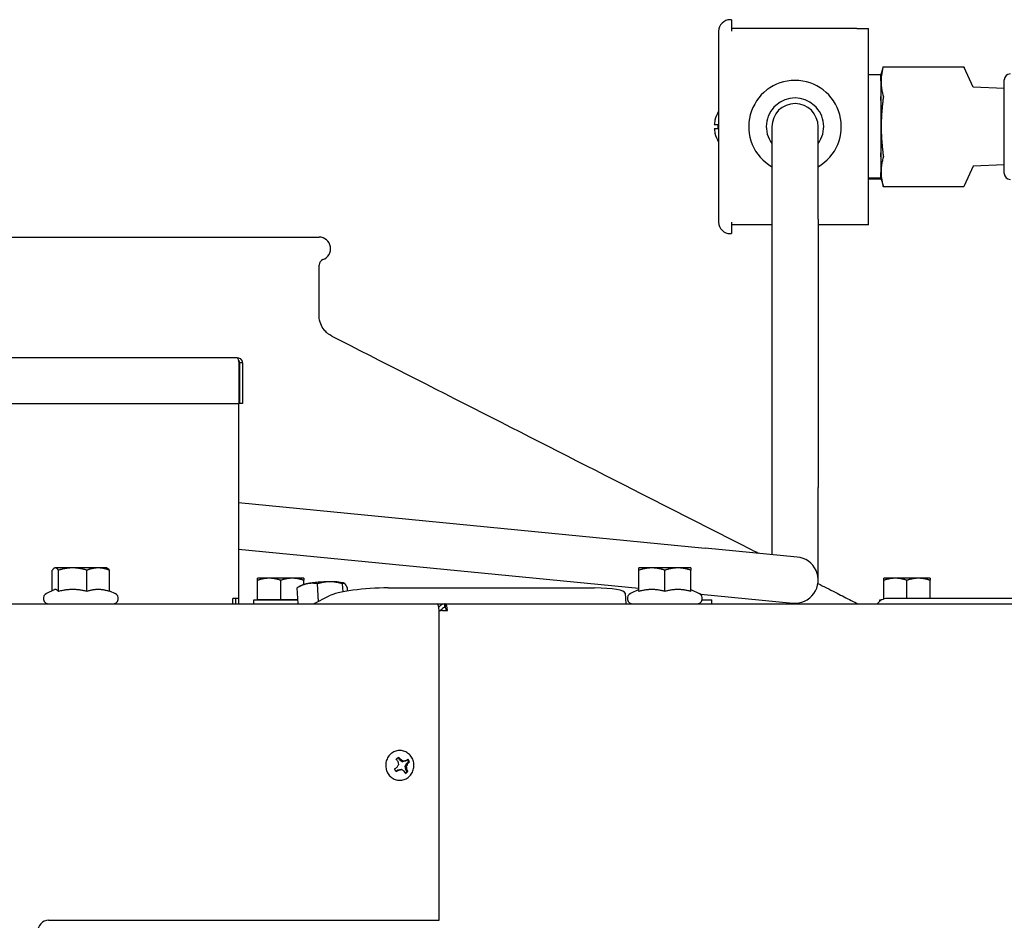
# Model space of a CAD drawing. Extents: x 29.7 to 39.68, y 3.09 to 10.63.
# Drawn here: x 31.68 to 32.02, y 6.07 to 6.38 of the extents above; entities that cross this region are included whole.
import ezdxf

# ---------------------------------------------------------------- set-up
doc = ezdxf.new("R2010")
doc.units = 0
doc.header["$LTSCALE"] = 0.35
doc.header["$MEASUREMENT"] = 0
doc.linetypes.add('HIDDEN', pattern=[0.375, 0.25, -0.125])
doc.layers.add('Visible Edges(ANSI)', color=7, linetype='Continuous', lineweight=30)

# ---------------------------------------------------------------- blocks, each defined once
blk = doc.blocks.new('A$C0887299A')
at = {"layer": 'Visible Edges(ANSI)'}
for p, q in [((-0.1730151573373462, -0.3579872237960426), (-0.1735231573373426, -0.3579872237960426)), ((-0.1730151573373462, -0.3579872237960426), (-0.1730151573373462, -0.3619559737960429)), ((-0.1300256573373417, -0.3609637862960433), (-0.1730151573373462, -0.3609637862960433)), ((-0.1300256573373417, -0.3609637862960433), (-0.1260569073373432, -0.3609637862960433)), ((-0.1260569073373432, -0.4284325362960448), (-0.1260569073373432, -0.3609637862960433)), ((-0.1774919073373411, -0.3619559737960447), (-0.1774919073373411, -0.4274403487960443)), ((-0.1218339249663387, -0.3771362816805812), (-0.1210648582338933, -0.3743716095398018)), ((-0.1210177317750407, -0.374204247465773), (-0.09333838418197615, -0.374204247465773)), ((-0.09008392496633633, -0.381140911296062), (-0.09325892496633514, -0.3743716095398018)), ((-0.1260569073373432, -0.3768387862960632), (-0.1218341573373465, -0.3768387862960632)), ((-0.1218341573373465, -0.3768387862960623), (-0.1218341573373465, -0.3770926216778046)), ((-0.1218341573373465, -0.378947641021421), (-0.1218341573373465, -0.3770926216778046)), ((-0.1218339249663387, -0.3771362816805812), (-0.1218339249663387, -0.4122600409115424)), ((-0.1218341573373465, -0.378947641021421), (-0.1218341573373465, -0.3801275793369392)), ((-0.1218341573373465, -0.37914341499717), (-0.1218339249663387, -0.37914341499717)), ((-0.1218341573373465, -0.3791478340198253), (-0.1218339249663387, -0.3791478340198253)), ((-0.1218341573373465, -0.3791893650068854), (-0.1218339249663387, -0.3791893650068854)), ((-0.1218341573373465, -0.3792861740742337), (-0.1218339249663387, -0.3792861740742337)), ((-0.1218341573373465, -0.3793904327218058), (-0.1218339249663387, -0.3793904327218058)), ((-0.1218341573373465, -0.3795769211137952), (-0.1218339249663387, -0.3795769211137952)), ((-0.1218341573373465, -0.3797428764227009), (-0.1218339249663387, -0.3797428764227009)), ((-0.1218341573373465, -0.3800171999817206), (-0.1218339249663387, -0.3800171999817206)), ((-0.1218341573373465, -0.3801275793369383), (-0.1218341573373465, -0.3843707503541429)), ((-0.1218341573373465, -0.380243210843128), (-0.1218339249663387, -0.380243210843128)), ((-0.1218341573373465, -0.3806026568218854), (-0.1218339249663387, -0.3806026568218854)), ((-0.1218341573373465, -0.3808864882460119), (-0.1218339249663387, -0.3808864882460119)), ((-0.1218341573373465, -0.3813275021335185), (-0.1218339249663387, -0.3813275021335185)), ((-0.1218341573373465, -0.3816663473511248), (-0.1218339249663387, -0.3816663473511248)), ((-0.07944722608067423, -0.3816030575235088), (-0.09008392496633633, -0.381140911296062)), ((-0.07944722608067423, -0.4108112862960622), (-0.07944722608067423, -0.3785850362960632)), ((-0.1218341573373465, -0.3832774588514711), (-0.1218339249663387, -0.3832774588514711)), ((-0.1218341573373465, -0.3833651107866327), (-0.1218339249663387, -0.3833651107866327)), ((-0.1218341573373465, -0.3856824471112468), (-0.1218341573373465, -0.3843707503541429)), ((-0.1218341573373465, -0.3856824471112468), (-0.1218341573373465, -0.3916977862960582)), ((-0.1218341573373465, -0.3860584749266263), (-0.1218339249663387, -0.3860584749266263)), ((-0.1218341573373465, -0.3865955120934075), (-0.1218339249663387, -0.3865955120934075)), ((-0.1218341573373465, -0.3874588373957124), (-0.1218339249663387, -0.3874588373957124)), ((-0.1218341573373465, -0.3880283515865859), (-0.1218339249663387, -0.3880283515865859)), ((-0.1218341573373465, -0.3888709115414537), (-0.1218339249663387, -0.3888709115414537)), ((-0.1218341573373465, -0.3889385154123772), (-0.1218339249663387, -0.3889385154123772)), ((-0.1218341573373465, -0.3895342669106885), (-0.1218339249663387, -0.3895342669106885)), ((-0.1218341573373465, -0.3901936199044211), (-0.1218339249663387, -0.3901936199044211)), ((-0.1218341573373465, -0.3902123885407764), (-0.1218339249663387, -0.3902123885407764)), ((-0.1218341573373465, -0.3904050669038401), (-0.1218339249663387, -0.3904050669038401)), ((-0.1218341573373465, -0.3904812973146266), (-0.1218339249663387, -0.3904812973146266)), ((-0.1218341573373465, -0.3910967589422913), (-0.1218339249663387, -0.3910967589422913)), ((-0.1218341573373465, -0.3915656809655124), (-0.1218339249663387, -0.3915656809655124)), ((-0.1218341573373465, -0.3916977862960556), (-0.1218341573373465, -0.3976985362960574)), ((-0.1218341573373465, -0.391911648959681), (-0.1218339249663387, -0.391911648959681)), ((-0.1776506573373524, -0.3954125362960443), (-0.1776506573373524, -0.3939837862960447)), ((-0.1592118448373441, -0.394698161296029), (-0.1592118448373441, -0.4264481612960189)), ((-0.1433368448373358, -0.4264481612960189), (-0.1433368448373358, -0.394698161296029)), ((-0.1218341573373465, -0.392070280061092), (-0.1218339249663387, -0.392070280061092)), ((-0.1218341573373465, -0.3926987086917233), (-0.1218339249663387, -0.3926987086917233)), ((-0.1218341573373465, -0.3929720621366171), (-0.1218339249663387, -0.3929720621366171)), ((-0.1218341573373465, -0.3934457864461196), (-0.1218339249663387, -0.3934457864461196)), ((-0.1218341573373465, -0.3935703794073024), (-0.1218339249663387, -0.3935703794073024)), ((-0.1218341573373465, -0.3936880544242882), (-0.1218339249663387, -0.3936880544242882)), ((-0.1218341573373465, -0.3943225648623008), (-0.1218339249663387, -0.3943225648623008)), ((-0.1218341573373465, -0.3943973548113222), (-0.1218339249663387, -0.3943973548113222)), ((-0.1218341573373465, -0.3949989677808032), (-0.1218339249663387, -0.3949989677808032)), ((-0.1218341573373465, -0.3951923027685664), (-0.1218339249663387, -0.3951923027685664)), ((-0.1218341573373465, -0.3953168957297493), (-0.1218339249663387, -0.3953168957297493)), ((-0.1606882198373398, -0.3973651612960403), (-0.1607352549293637, -0.3974121963880606)), ((-0.1218341573373465, -0.3959505361460058), (-0.1218339249663387, -0.3959505361460058)), ((-0.1218341573373465, -0.3964242604555066), (-0.1218339249663387, -0.3964242604555066)), ((-0.1218341573373465, -0.3965455151114226), (-0.1218339249663387, -0.3965455151114226)), ((-0.1218341573373465, -0.3968582910541363), (-0.1218339249663387, -0.3968582910541363)), ((-0.1218341573373465, -0.3974846736324436), (-0.1218339249663387, -0.3974846736324436)), ((-0.1218341573373465, -0.3976985362960574), (-0.1218341573373465, -0.4037138754808716)), ((-0.1218341573373465, -0.3978306416266131), (-0.1218339249663387, -0.3978306416266131)), ((-0.1218341573373465, -0.3978804592308869), (-0.1218339249663387, -0.3978804592308869)), ((-0.1218341573373465, -0.3983783251575979), (-0.1218339249663387, -0.3983783251575979)), ((-0.1218341573373465, -0.3989912556882835), (-0.1218339249663387, -0.3989912556882835)), ((-0.1218341573373465, -0.3991839340513481), (-0.1218339249663387, -0.3991839340513481)), ((-0.1218341573373465, -0.3998619666355694), (-0.1218339249663387, -0.3998619666355694)), ((-0.1218341573373465, -0.4004553839343785), (-0.1218339249663387, -0.4004553839343785)), ((-0.1218341573373465, -0.4012945439650704), (-0.1218339249663387, -0.4012945439650704)), ((-0.1218341573373465, -0.4018625798113682), (-0.1218339249663387, -0.4018625798113682)), ((-0.1218341573373465, -0.4026618905893393), (-0.1218339249663387, -0.4026618905893393)), ((-0.1218341573373465, -0.4031989277561223), (-0.1218339249663387, -0.4031989277561223)), ((-0.1218341573373465, -0.4033378476654983), (-0.1218339249663387, -0.4033378476654983)), ((-0.1218341573373465, -0.4050255722379728), (-0.1218341573373465, -0.4037138754808716)), ((-0.1218341573373465, -0.4050255722379728), (-0.1218341573373465, -0.4092687432551791)), ((-0.1218341573373465, -0.4060312118054918), (-0.1218339249663387, -0.4060312118054918)), ((-0.1218341573373465, -0.4076423233058382), (-0.1218339249663387, -0.4076423233058382)), ((-0.1218341573373465, -0.4079811685234445), (-0.1218339249663387, -0.4079811685234445)), ((-0.1218341573373465, -0.408474506971289), (-0.1218339249663387, -0.408474506971289)), ((-0.1218341573373465, -0.4087553602895788), (-0.1218339249663387, -0.4087553602895788)), ((-0.09008392496633633, -0.4082554112960626), (-0.09325892496633514, -0.4150247130523219)), ((-0.07944722608067423, -0.4077932650686158), (-0.09008392496633633, -0.4082554112960626)), ((-0.1218341573373465, -0.4091557541106381), (-0.1218339249663387, -0.4091557541106381)), ((-0.1218341573373465, -0.4092687432551809), (-0.1218341573373465, -0.4104486815707018)), ((-0.1218341573373465, -0.4093755384418829), (-0.1218339249663387, -0.4093755384418829)), ((-0.1218341573373465, -0.4096786008376654), (-0.1218339249663387, -0.4096786008376654)), ((-0.1218341573373465, -0.4098349081787376), (-0.1218339249663387, -0.4098349081787376)), ((-0.1218341573373465, -0.4100373187342141), (-0.1218339249663387, -0.4100373187342141)), ((-0.1218341573373465, -0.4101284365491784), (-0.1218339249663387, -0.4101284365491784)), ((-0.1218341573373465, -0.4102279776119477), (-0.1218339249663387, -0.4102279776119477)), ((-0.1218341573373465, -0.4102529075949546), (-0.1218339249663387, -0.4102529075949546)), ((-0.1218341573373465, -0.4123037009143173), (-0.1218341573373465, -0.4104486815707018)), ((-0.1260569073373432, -0.4123037009143173), (-0.1218341573373465, -0.4123037009143173)), ((-0.1260569073373432, -0.4125575362960623), (-0.1218341573373465, -0.4125575362960623)), ((-0.1218341573373465, -0.4123037009143182), (-0.1218341573373465, -0.4125575362960632)), ((-0.1218339249663387, -0.4122600409115424), (-0.1210648582338933, -0.4150247130523219)), ((-0.1210177317750407, -0.4151920751263516), (-0.09333838418197615, -0.4151920751263516)), ((-0.1730151573373462, -0.4274403487960416), (-0.1730151573373462, -0.4314090987960428)), ((-0.1592118448373441, -0.4284325362960431), (-0.1730151573373462, -0.4284325362960431)), ((-0.1592118448373441, -0.4264481612960189), (-0.1592118448373441, -0.5185231612960193)), ((-0.1433368448373358, -0.4264481612960189), (-0.1433368448373358, -0.5185231612960193)), ((-0.1300256573373417, -0.4284325362960431), (-0.1433368448373358, -0.4284325362960431)), ((-0.1260569073373432, -0.4284325362960448), (-0.1300256573373417, -0.4284325362960431)), ((-0.1735231573373426, -0.4314090987960428), (-0.1730151573373462, -0.4314090987960428)), ((-0.5266960365171798, -0.4325997237960388), (-0.3146028589024183, -0.4325997237960735)), ((-0.3146028589024183, -0.4594894732002386), (-0.3146028589024183, -0.4421811338717401)), ((-0.5354678182410453, -0.4738747237959098), (-0.3428167557410688, -0.4738747237959098)), ((-0.3420887621441011, -0.4757479737959089), (-0.3420887621441011, -0.4897497237959092)), ((-0.3409435057410661, -0.4757479737959089), (-0.341864255741072, -0.4757479737959089)), ((-0.341864255741072, -0.4757479737959089), (-0.341864255741072, -0.4897497237959092)), ((-0.3409435057410661, -0.4757479737959089), (-0.3409435057410661, -0.4897497237959092)), ((-0.5314911307410739, -0.4897497237959092), (-0.3420887621441011, -0.4897497237959092)), ((-0.342308755741044, -0.4897497237959092), (-0.342308755741044, -0.5566152237959097)), ((-0.3409435057410661, -0.4897497237959092), (-0.341864255741072, -0.4897497237959092)), ((-0.1592118448373441, -0.5185231612960193), (-0.1592118448373441, -0.5415261870690511)), ((-0.1433368448373358, -0.550273161296011), (-0.1433368448373358, -0.5185231612960193)), ((-0.342308755741044, -0.5237177835599631), (-0.1821068330187643, -0.539299370757047)), ((-0.342308755741044, -0.5396676950101531), (-0.2048709432410476, -0.5530351953700441)), ((-0.1505059522506258, -0.5423729411039444), (-0.1821068330187643, -0.539299370757047)), ((-0.4061561690324282, -0.5539402901016413), (-0.4061561690324282, -0.546903541314002)), ((-0.4052928182410511, -0.5461059737959051), (-0.4054842823481266, -0.5462165156496717)), ((-0.4051053731993051, -0.5461059737959051), (-0.4052928182410511, -0.5461059737959051)), ((-0.3991580582205074, -0.5461059737959042), (-0.4051053731993051, -0.5461059737959051)), ((-0.4040545773661961, -0.5541818732215056), (-0.4040545773661961, -0.5469035413139984)), ((-0.390415815762239, -0.5461059737959042), (-0.3991580582205074, -0.5461059737959042)), ((-0.3942615390748045, -0.5541818732215029), (-0.3942615390748045, -0.5469035413139984)), ((-0.3874334432410507, -0.5461059737959051), (-0.390415815762239, -0.5461059737959042)), ((-0.3874334432410507, -0.5461059737959051), (-0.3872419791339752, -0.5462165156496717)), ((-0.3865700924496736, -0.5541818732215065), (-0.3865700924496736, -0.5469035413140002)), ((-0.2004060994910475, -0.5461059737959042), (-0.2048709432410476, -0.5461059737959051)), ((-0.2048709432410476, -0.5541818732215056), (-0.2048709432410476, -0.5469035413140002)), ((-0.1914764119910473, -0.5461059737959042), (-0.2004060994910475, -0.5461059737959042)), ((-0.1959412557410474, -0.5541818732215029), (-0.1959412557410474, -0.5469035413139984)), ((-0.1870115682410471, -0.5461059737959051), (-0.1914764119910473, -0.5461059737959042)), ((-0.1870115682410471, -0.5541818732215056), (-0.1870115682410471, -0.5469035413140002)), ((-0.3317327260806593, -0.549661848796057), (-0.3357014760806578, -0.5496618487960578)), ((-0.3357014760806578, -0.5571230987960574), (-0.3357014760806578, -0.5503707977010306)), ((-0.3237952260806622, -0.5496618487960561), (-0.3317327260806593, -0.549661848796057)), ((-0.3277639760806608, -0.5571230987960565), (-0.3277639760806608, -0.5503707977010297)), ((-0.3198264760806637, -0.5496618487960578), (-0.3237952260806622, -0.549661848796057)), ((-0.3198264760806637, -0.5518171869860016), (-0.3198264760806637, -0.5503707977010306)), ((-0.1168487260806614, -0.5496618487960925), (-0.12081747608066, -0.5496618487960951)), ((-0.12081747608066, -0.5567899607319191), (-0.12081747608066, -0.550370797701067)), ((-0.1089112260806644, -0.5496618487960916), (-0.1168487260806614, -0.5496618487960925)), ((-0.1128799760806629, -0.556623161296093), (-0.1128799760806629, -0.5503707977010652)), ((-0.1049424760806659, -0.5496618487960951), (-0.1089112260806644, -0.5496618487960925)), ((-0.1049424760806659, -0.5566231612960939), (-0.1049424760806659, -0.550370797701067)), ((-0.4054842823481266, -0.5536269841953434), (-0.4081219685296702, -0.5548569574616007)), ((-0.3865700924496736, -0.5539402901016395), (-0.3846042929524316, -0.5548569574616007)), ((-0.3217910886468474, -0.5584884737958129), (-0.3221256864981541, -0.5529402663347049)), ((-0.3211684802919166, -0.5523295203424317), (-0.3220206028833985, -0.5528635216071169)), ((-0.3147815969429502, -0.5576010337996165), (-0.3151457992292279, -0.5515619339244724)), ((-0.3063654712250639, -0.5543416248800597), (-0.3065331071016288, -0.5515619339244733)), ((-0.30598639038665, -0.5514139282892518), (-0.3059286822150966, -0.551441049081185)), ((-0.3048322675928716, -0.5540683977664331), (-0.3049003022429275, -0.5529402663347067)), ((-0.2909264908870028, -0.5529933523529706), (-0.2200677942008724, -0.5529933523529795)), ((-0.2048709432410476, -0.5535377030159481), (-0.2077000935296667, -0.5548569574616007)), ((-0.1870115682410471, -0.5535377030159481), (-0.1841824179524423, -0.5548569574616007)), ((-0.3441820057410467, -0.5584884737959106), (-0.3441820057410467, -0.5566152237959097)), ((-0.342308755741044, -0.5566152237959097), (-0.3441820057410467, -0.5566152237959097)), ((-0.3432295057410499, -0.5584884737959106), (-0.3432295057410499, -0.5566152237959097)), ((-0.342308755741044, -0.5566152237959097), (-0.342308755741044, -0.5584884737959106)), ((-0.3370191010806565, -0.5571232237960588), (-0.3218734232963101, -0.5571232237960579)), ((-0.3370191010806565, -0.5584884737960589), (-0.3370191010806565, -0.5571232237960588)), ((-0.3317327260806593, -0.5571230987960565), (-0.3357014760806578, -0.5571230987960574)), ((-0.3357014760806578, -0.5571230987960583), (-0.3357014760806578, -0.5571232237960588)), ((-0.3277639760806608, -0.5571230987960565), (-0.3317327260806593, -0.5571230987960565)), ((-0.3237952260806622, -0.5571230987960565), (-0.3277639760806608, -0.5571230987960565)), ((-0.3218734308347422, -0.5571230987960565), (-0.3237952260806622, -0.5571230987960565)), ((-0.3165029577549632, -0.5584884737958076), (-0.3111911936522205, -0.5557500171734366)), ((-0.2095686666319665, -0.5547943737791279), (-0.2093458851414027, -0.558488473795812)), ((-0.1838134132901672, -0.5550832965008503), (-0.183643618192221, -0.5550998111411225)), ((-0.183643618192221, -0.5550998111411207), (-0.1520427374240683, -0.5581733814880181)), ((-0.1831605697986873, -0.5571232237960633), (-0.1797746138940823, -0.557123223796065)), ((-0.1797746138940823, -0.558488473796066), (-0.1797746138940823, -0.557123223796065)), ((-0.1221351010806586, -0.5571232237960944), (-0.1216075094121436, -0.5571232237960935)), ((-0.1221351010806586, -0.557474460507116), (-0.1221351010806586, -0.5571232237960944)), ((0.0790308544339382, -0.556623161296061), (-0.1196789909160287, -0.556623161296061)), ((-0.5439453977072759, -0.5584884737957543), (-0.2741677927847093, -0.5584884737957827)), ((-0.2741677927847093, -0.5584884737957863), (-0.2715920502459142, -0.5584884737957836)), ((-0.2734076530161644, -0.5607109737957829), (-0.2727203905330526, -0.5607109737957829)), ((-0.2734076530161644, -0.6670417237957826), (-0.2734076530161644, -0.5607109737957829)), ((-0.2730688193176292, -0.5591394289745963), (-0.2734064730857284, -0.5594987526094037)), ((-0.2722598408438728, -0.5607109737957829), (-0.2727203905330526, -0.5607109737957829)), ((-0.2725837017457735, -0.5603743275812079), (-0.2722460479776743, -0.5600150039464014)), ((-0.2722598408438728, -0.5607109737957829), (-0.2705604319886135, -0.5607109737957829)), ((-0.2715920502459142, -0.5584884737957836), (-0.271586083197775, -0.5584884737957836)), ((-0.271586083197775, -0.5597267237957846), (-0.2715920502459142, -0.5597267237957846)), ((-0.271586083197775, -0.5584884737957836), (-0.271586083197775, -0.5597267237957846)), ((-0.271586083197775, -0.5584884737957836), (-0.2713205717571583, -0.5584884737957836)), ((-0.2713205717571583, -0.5597267237957837), (-0.271586083197775, -0.5597267237957846)), ((-0.2713205717571583, -0.5584884737957836), (-0.2713205717571583, -0.5597267237957837)), ((-0.2713205717571583, -0.5584884737957836), (-0.2713146047090049, -0.5584884737957836)), ((-0.2713146047090049, -0.5584884737957836), (0.05221428619586277, -0.5584884737958182)), ((-0.2869533527588288, -0.6119895964787938), (-0.2873966401620294, -0.6113017551132547)), ((-0.2869533527588288, -0.6119895964787938), (-0.2865673047321025, -0.6118816318417499)), ((-0.2860487896737283, -0.6126160846881294), (-0.2869533527588288, -0.6119895964787938)), ((-0.2849928887319209, -0.6123784064982365), (-0.2860487896737283, -0.6126160846881294)), ((-0.2860487896737283, -0.6126160846881294), (-0.2856623191014478, -0.6124226582045793)), ((-0.2850852335876226, -0.6141112179340649), (-0.2844965272402931, -0.6131486020051025)), ((-0.2848618891464554, -0.6152348842462647), (-0.2850852335876226, -0.6141112179340649)), ((-0.2850852335876226, -0.6141112179340649), (-0.2845508755492858, -0.6141472658634122)), ((-0.2849928887319209, -0.6123784064982365), (-0.2847617031957128, -0.612239728679457)), ((-0.2844965272402931, -0.6131486020051025), (-0.2838501677848342, -0.6126768654037908)), ((-0.2844965272402931, -0.6131486020051025), (-0.2841080536183114, -0.6132539853775834)), ((-0.2881924596631933, -0.6158460276946354), (-0.2875461002077202, -0.6153742910933246)), ((-0.2875461002077202, -0.6153742910933246), (-0.2864901992659128, -0.6151366129034308)), ((-0.2875461002077202, -0.6153742910933246), (-0.2872032456454434, -0.6155129689121033)), ((-0.2864901992659128, -0.6151366129034317), (-0.2861714766400354, -0.6153300393869818)), ((-0.2848618891464554, -0.6152348842462647), (-0.284444554574236, -0.6151754663985596)), ((-0.2844186017432406, -0.6159227256118038), (-0.2848618891464554, -0.6152348842462647)), ((-0.4074454726135031, -0.6670417237957693), (-0.2734076530161644, -0.6670417237957826))]:
    blk.add_line(p, q, dxfattribs=at)
for centre, radius, start, end in [((-0.1735231573373426, -0.3619559737960447), 0.003968749999999993, 90, 180), ((-0.07746285108066786, -0.3785850362960632), 0.001984375000000001, 90, 180), ((-0.1512743448373328, -0.3946981612960423), 0.01587499999999997, 300.0000000000042, 239.9999999958482), ((-0.1512743448373328, -0.3946981612960387), 0.009842499999999988, 323.7506791171025, 216.2493208828974), ((-0.1512743448373328, -0.3946981612960299), 0.007937499999999984, 0, 180), ((-0.1689348795259491, -0.3947415403723049), 0.01008112114193793, 148.0832406545644, 167.1844717234178), ((-0.1689348795259491, -0.3946547822197877), 0.01008112114193792, 192.8155282765773, 211.9167593454303), ((-0.07746285108066786, -0.4108112862960622), 0.001984375000000001, 180, 270), ((-0.1735231573373426, -0.4274403487960443), 0.003968750000000003, 180, 270), ((-0.3146028589024183, -0.4365684737960729), 0.003968749999999998, 289.471220634483, 90), ((-0.3126184839024262, -0.4421811338717401), 0.001984374999999999, 109.471220634483, 180), ((-0.1512743448373328, -0.5502731612959808), 0.007937499999999984, 264.4447613719108, 84.44476137191079), ((-0.4073168807410497, -0.5565834737959054), 0.001905, 114.9999999999975, 270), ((-0.3854093807410521, -0.5565834737959054), 0.001905, 270, 65.00000000000254), ((-0.2068950057410461, -0.5565834737959054), 0.001905, 114.9999999999975, 270), ((-0.1849875057410486, -0.5565834737959054), 0.001905, 270, 65.00000000000254), ((-0.1196789909160287, -0.5605919112960622), 0.003968749999999951, 90, 147.9945451722596)]:
    blk.add_arc(centre, radius, start, end, dxfattribs=at)
for centre, major_axis, ratio, start_param, end_param in [((-0.3135550996787515, -0.5522420879565981), (-0.007923104989568485, -0.0004778216971590283), 0.1631759111668296, 5.405571635075788, 5.992646482722157), ((-0.3135550996787515, -0.5522420879565981), (0.007923104989568504, 0.0004778216971588956), 0.1631759111668296, 1.216781430291255, 2.263978981489045), ((-0.2962735732972419, -0.5557500171734384), (-0.01584620997913692, -0.0009556433943180429), 0.1631759111668299, 4.358374083879132, 5.929170410674112), ((-0.3135550996787515, -0.5522420879565981), (0.00792310498956849, 0.0004778216971590286), 0.1631759111668296, 0.2905388244570872, 1.216781430289254), ((-0.2254148766110973, -0.5557500171734455), (0.01584620997913691, 0.0009556433943180154), 0.1631759111668299, 5.359149213377648e-13, 1.216781430289641), ((-0.2741677927847093, -0.5607109737957829), (-2.104538519810279e-18, 0.002222500000000028), 0.3420201433256669, 4.71238898038526, 6.283185307177213), ((-0.2740604708174885, -0.5588027827600204), (-7.418266150170467e-16, 0.0009842500000002996), 0.9396926207858961, 3.778280750122629, 3.926990816985904), ((-0.2715920502459142, -0.5607109737957838), (4.424520645578312e-17, 0.002222499999999886), 0.9396926207859088, 1.357594106394238e-13, 0.7853981633979032), ((-0.2740604708174885, -0.5588027827600204), (-1.935920421985187e-15, 0.002222500000000496), 0.9396926207859084, 3.679898171611808, 3.926990816986336), ((-0.2715920502459142, -0.5607109737957847), (-7.722617188589607e-16, 0.000984249999999999), 0.9396926207859081, 0, 0.7853981633960805), ((-0.2713205717571583, -0.5607109737957838), (2.505068653221021e-17, 0.00222250000000002), 0.342020143325671, 4.712388980382695, 6.283185307175737), ((-0.2713205717571583, -0.5607109737957838), (-1.146113439456016e-18, 0.0009842499999999843), 0.3420201433256693, 4.71238898038469, 6.283185307177212), ((-0.286134767618961, -0.6138763487957801), (-2.441623292437356e-15, 0.003023983616595092), 0.9396926207859083, 0.4228146629234644, 0.7794790921859258), ((-0.2862694944698205, -0.6138763487957801), (2.569868920839927e-15, -0.002840298054387209), 0.9396926207859085, 3.577583745977244, 3.888635568224443), ((-0.2881504532521006, -0.6140795281076894), (0.003695507814394477, -0.004669431609391642), 0.4409505257403682, 1.695551229840595, 1.876890765612298), ((-0.2876811369040553, -0.614172605509725), (0.00483809874281164, 0.003471767578027237), 0.02732797413991239, 4.475112717670656, 4.656452253442671), ((-0.2875936727562021, -0.6136731694838735), (-0.003338831006529443, 0.004930778546119702), 0.1145987034073026, 4.85839821237605, 5.039737748148225), ((-0.2881790851027546, -0.6136927710096876), (0.00322253485544699, 0.005009182944396394), 0.1191264722609706, 4.627758045018288, 4.80626229345206), ((-0.2882234311387606, -0.6139459948565582), (-0.00123101860416914, 0.005827627120980792), 0.1663570505974016, 4.735699057942292, 4.914203306376095), ((-0.2877415172565208, -0.613594276605971), (0.005241760964485698, -0.00282853082998867), 0.3469035115145557, 1.355339000867749, 1.533843249301588), ((-0.2879794698368414, -0.6135470845401594), (0.005764000938881244, 0.001500978961071125), 0.09347301359702888, 0.954381671352337, 1.132885919785193), ((-0.2876811369040553, -0.614172605509725), (0.004838098742811744, 0.003471767578027371), 0.02732797413991693, 5.34042607754043, 5.52176561330974), ((-0.2876489627921615, -0.6140599265818754), (-0.003573789139826612, -0.004764942376258165), 0.4454782945940485, 1.875865762431546, 2.05437001086537), ((-0.2876046167561697, -0.6138067027350047), (0.001394935819502497, -0.005790578444721296), 0.492708872930464, 1.215715836936148, 1.394220085369991), ((-0.2862694944698205, -0.6138763487957801), (-2.295410885176453e-15, 0.002840298054387193), 0.9396926207859083, 5.148380072772373, 5.472634480840338), ((-0.286134767618961, -0.6138763487957801), (2.150127794063395e-15, -0.003023983616595094), 0.9396926207859083, 1.993610989718842, 2.350275418981095), ((-0.2880629891042474, -0.613580092081838), (-0.005170477566955111, -0.002954070292097175), 0.353679796472981, 2.219101093882063, 2.400440629654138), ((-0.286134767618961, -0.6138763487957801), (-2.152605970457648e-15, 0.003023983616595092), 0.9396926207859082, 1.993610989718842, 2.350275418981095), ((-0.2862694944698205, -0.6138763487957801), (2.29324248083148e-15, -0.002840298054387182), 0.9396926207859083, 5.152804833430344, 5.478691643106657), ((-0.2880629891042474, -0.613580092081838), (-0.005170477566955021, -0.002954070292097327), 0.3536797964729832, 1.353787734014272, 1.535127269785888), ((-0.2878485780580888, -0.6142056130514035), (-0.005901008798682025, -0.0008091599488841619), 0.2328788087360346, 1.648397083305305, 1.826901331739034), ((-0.2880865306383953, -0.6141584209855928), (-0.004917290494734451, 0.003361085963702565), 0.0205516891814838, 4.147935363299519, 4.32643961176724), ((-0.2875936727562021, -0.6136731694838735), (-0.003338831006529409, 0.004930778546119486), 0.1145987034072982, 3.99308485250296, 4.174424388275575), ((-0.2862694944698205, -0.6138763487957801), (-2.572966641332743e-15, 0.002840298054387193), 0.9396926207859085, 3.601452631642326, 3.90789531631164), ((-0.286134767618961, -0.6138763487957801), (2.443481924733044e-15, -0.003023983616595092), 0.9396926207859082, 0.4228146629239555, 0.7794790921860724), ((-0.2881504532521006, -0.6140795281076894), (0.003695507814394467, -0.004669431609391683), 0.4409505257403653, 0.8302378699733115, 1.011577405745128), ((-0.4074454726135031, -0.6710104737957678), (-3.758104499661161e-18, 0.003968749999999997), 0.939692620785909, 1.131908645333558e-13, 1.570796326794896)]:
    blk.add_ellipse(centre, major_axis=major_axis, ratio=ratio, start_param=start_param, end_param=end_param, dxfattribs=at)
for points, weights in [([(-0.1210177317750407, -0.374204247465773), (-0.1223994965349107, -0.3792967302729409), (-0.1209483269100389, -0.3844512043809125)], [1.085224376289304, 1.246512258441683, 1.078216812074128]), ([(-0.1210648582338933, -0.3743716095398018), (-0.1210416767418821, -0.3742882757763386), (-0.1210177317750407, -0.374204247465773)], [1.090722813036386, 1.088331695025814, 1.085872808839463]), ([(-0.09333838418197615, -0.374204247465773), (-0.09329801093244328, -0.3742882757763386), (-0.09325892496633514, -0.3743716095398018)], [1.031226203625488, 1.033561346237455, 1.035832131110591]), ([(-0.1209483269100389, -0.3844512043809125), (-0.122356276391212, -0.3946981612960574), (-0.1209483269100389, -0.4049451182112005)], [1.077924504712629, 1.23970964233957, 1.077924504712629]), ([(-0.1209483269100389, -0.4049451182112005), (-0.1223994965349071, -0.4100995923191783), (-0.1210177317750407, -0.4151920751263516)], [1.078216812074129, 1.246512258441685, 1.085224376289305]), ([(-0.1210177317750407, -0.4151920751263516), (-0.1210416767418821, -0.4151080468157851), (-0.1210648582338933, -0.4150247130523219)], [1.085872808839464, 1.088331695025815, 1.090722813036387]), ([(-0.09325892496633514, -0.4150247130523219), (-0.09329801093244328, -0.4151080468157851), (-0.09333838418197615, -0.4151920751263516)], [1.035832131110591, 1.033561346237455, 1.031226203625488]), ([(-0.4051053731993051, -0.5461059737959051), (-0.4055930492426398, -0.5461059737959051), (-0.4061561690324282, -0.546903541314002)], [1, 1.037954849302038, 1]), ([(-0.4040545773661961, -0.5469035413139984), (-0.4046176971559703, -0.5461059737959042), (-0.4051053731993051, -0.5461059737959051)], [1, 1.037954849302026, 1]), ([(-0.3991580582205074, -0.5461059737959042), (-0.4014305406645633, -0.5461059737959042), (-0.4040545773661961, -0.5469035413139984)], [1, 1.03795484930205, 1]), ([(-0.3942615390748045, -0.5469035413139984), (-0.3968855757764373, -0.5461059737959033), (-0.3991580582205074, -0.5461059737959042)], [1, 1.037954849302054, 1]), ([(-0.390415815762239, -0.5461059737959042), (-0.3922006221629744, -0.5461059737959042), (-0.3942615390748045, -0.5469035413139984)], [1, 1.037954849302025, 1]), ([(-0.3865700924496736, -0.5469035413140002), (-0.3886310093615037, -0.5461059737959042), (-0.390415815762239, -0.5461059737959042)], [1, 1.037954849302025, 1]), ([(-0.3872419791339752, -0.5462165156496717), (-0.3869266077753082, -0.5463985953884842), (-0.3865700924496736, -0.5469035413140002)], [1.017802462912576, 1.023699473767562, 1]), ([(-0.2048709432410476, -0.5469035413140002), (-0.2048709432410476, -0.5461059737959051), (-0.2048709432410476, -0.5461059737959051)], [1, 1.037954849302026, 1]), ([(-0.2004060994910475, -0.5461059737959042), (-0.2024782406867729, -0.5461059737959042), (-0.2048709432410476, -0.5469035413140002)], [1, 1.03795484930205, 1]), ([(-0.1959412557410474, -0.5469035413139975), (-0.1983339582953363, -0.5461059737959042), (-0.2004060994910475, -0.5461059737959042)], [1, 1.037954849302054, 1]), ([(-0.1914764119910473, -0.5461059737959042), (-0.1935485531867585, -0.5461059737959042), (-0.1959412557410474, -0.5469035413139975)], [1, 1.037954849302025, 1]), ([(-0.1870115682410471, -0.5469035413140002), (-0.1894042707953361, -0.5461059737959042), (-0.1914764119910473, -0.5461059737959042)], [1, 1.037954849302025, 1]), ([(-0.1870115682410471, -0.5461059737959051), (-0.1870115682410471, -0.5461059737959051), (-0.1870115682410471, -0.5469035413140002)], [1, 1.037954849302033, 1]), ([(-0.3357014760806578, -0.5503707977010306), (-0.3357014760806578, -0.5496618487960578), (-0.3357014760806578, -0.5496618487960578)], [1, 1.037954849302079, 1]), ([(-0.3317327260806593, -0.549661848796057), (-0.3335746293657422, -0.549661848796057), (-0.3357014760806578, -0.5503707977010306)], [1, 1.03795484930207, 1]), ([(-0.3277639760806608, -0.5503707977010306), (-0.3298908227955906, -0.5496618487960561), (-0.3317327260806593, -0.549661848796057)], [1, 1.037954849302077, 1]), ([(-0.3237952260806622, -0.549661848796057), (-0.3256371293657452, -0.5496618487960561), (-0.3277639760806608, -0.5503707977010306)], [1, 1.037954849302023, 1]), ([(-0.3198264760806637, -0.5503707977010306), (-0.3219533227955793, -0.549661848796057), (-0.3237952260806622, -0.549661848796057)], [1, 1.037954849302026, 1]), ([(-0.3198264760806637, -0.5496618487960578), (-0.3198264760806637, -0.5496618487960578), (-0.3198264760806637, -0.5503707977010306)], [1, 1.037954849302065, 1]), ([(-0.12081747608066, -0.550370797701067), (-0.12081747608066, -0.5496618487960934), (-0.12081747608066, -0.5496618487960951)], [1, 1.037954849302079, 1]), ([(-0.1168487260806614, -0.5496618487960925), (-0.1186906293657444, -0.5496618487960925), (-0.12081747608066, -0.550370797701067)], [1, 1.03795484930207, 1]), ([(-0.1128799760806629, -0.5503707977010652), (-0.1150068227955927, -0.5496618487960916), (-0.1168487260806614, -0.5496618487960925)], [1, 1.037954849302077, 1]), ([(-0.1089112260806644, -0.5496618487960925), (-0.1107531293657473, -0.5496618487960916), (-0.1128799760806629, -0.5503707977010652)], [1, 1.037954849302023, 1]), ([(-0.1049424760806659, -0.550370797701067), (-0.1070693227955815, -0.5496618487960925), (-0.1089112260806644, -0.5496618487960925)], [1, 1.037954849302026, 1]), ([(-0.1049424760806659, -0.5496618487960951), (-0.1049424760806659, -0.5496618487960934), (-0.1049424760806659, -0.550370797701067)], [1, 1.037954849302065, 1]), ([(-0.4040545773661961, -0.5541818732215056), (-0.4048132048983781, -0.5533140556412972), (-0.4054842823481266, -0.5536269841953434)], [1.075242330850365, 1.190380265077665, 1.146125405355629]), ([(-0.3942615390748045, -0.5541818732215029), (-0.3991580582205039, -0.55297983525357), (-0.4040545773661961, -0.5541818732215056)], [1.075242330850365, 1.241582898320983, 1.075242330850365]), ([(-0.3865700924496736, -0.5541818732215065), (-0.3904158157622355, -0.5529798352535691), (-0.3942615390748045, -0.5541818732215029)], [1.075242330850365, 1.241582898320984, 1.075242330850365]), ([(-0.3186778481719017, -0.5515529217514814), (-0.3202975366493916, -0.5518727649003727), (-0.3221256864981541, -0.5529402663347049)], [1, 1.037954849302058, 1]), ([(-0.3221256864981541, -0.5529402663347049), (-0.322072562020864, -0.5528960829373677), (-0.3220206028833985, -0.5528635216071169)], [1, 1.004937214209212, 1.008589950434932]), ([(-0.3151457992292279, -0.5515619339244724), (-0.3170581596944118, -0.5512330786025874), (-0.3186778481719017, -0.5515529217514814)], [1, 1.037954849302059, 1]), ([(-0.3108815584736391, -0.5508637555463647), (-0.3128801406371906, -0.5508637555463647), (-0.3151457992292279, -0.5515619339244724)], [1, 1.037954849302081, 1]), ([(-0.3065331071016288, -0.5515619339244724), (-0.3088829763100733, -0.5508637555463647), (-0.3108815584736391, -0.5508637555463647)], [1, 1.037954849302079, 1]), ([(-0.3057588099804889, -0.5515529217514823), (-0.3061377036665505, -0.5512330786025892), (-0.3065331071016288, -0.5515619339244724)], [1, 1.03795484930207, 1]), ([(-0.3049003022429275, -0.5529402663347067), (-0.3053799162944273, -0.5518727649003754), (-0.3057588099804889, -0.5515529217514823)], [1, 1.037954849302077, 1]), ([(-0.1959412557410474, -0.5541818732215029), (-0.200406099491051, -0.55297983525357), (-0.2048709432410476, -0.5541818732215056)], [1.075242330850365, 1.241582898320983, 1.075242330850365]), ([(-0.1870115682410471, -0.5541818732215056), (-0.1914764119910437, -0.5529798352535691), (-0.1959412557410474, -0.5541818732215029)], [1.075242330850365, 1.241582898320984, 1.075242330850365])]:
    blk.add_rational_spline(points, weights, degree=2, dxfattribs=at)
for points, knots in [([(-0.1787507995187241, -0.3925064030141225), (-0.1788189633862061, -0.3928070555446368), (-0.1788748646602585, -0.3931246589434885), (-0.1789360465876086, -0.3935846716339286), (-0.1789578478449556, -0.3937911673181134), (-0.1789721643620226, -0.3939837862960474)], [2.210497996984676, 2.210497996984676, 2.210497996984676, 2.210497996984676, 2.278637901079051, 2.278637901079051, 2.32187796254402, 2.32187796254402, 2.32187796254402, 2.32187796254402]), ([(-0.1789721643620226, -0.3939837862960474), (-0.1789418755304979, -0.3939837862960474), (-0.178864700840677, -0.3939837862960456), (-0.1785731022605717, -0.3939837862960456), (-0.178318375657966, -0.3939837862960447), (-0.1779109650727833, -0.3939837862960447), (-0.1777871358455911, -0.3939837862960447), (-0.1776506573373524, -0.3939837862960447)], [2.418773664346081, 2.418773664346081, 2.418773664346081, 2.418773664346081, 2.542877600010756, 2.542877600010756, 2.709356072623608, 2.709356072623608, 2.771184525648788, 2.771184525648788, 2.771184525648788, 2.771184525648788]), ([(-0.1789721643620226, -0.395412536296047), (-0.1789578478449556, -0.3956051552739801), (-0.1789360465876086, -0.395811650958164), (-0.1788748646602585, -0.396271663648605), (-0.1788189633862061, -0.3965892670474567), (-0.1787507995187241, -0.3968899195779718)], [2.429821781108429, 2.429821781108429, 2.429821781108429, 2.429821781108429, 2.473061842573395, 2.473061842573395, 2.541201746667773, 2.541201746667773, 2.541201746667773, 2.541201746667773]), ([(-0.1776506573373524, -0.3954125362960461), (-0.1777871358455911, -0.3954125362960461), (-0.1779109650727833, -0.3954125362960461), (-0.178318375657966, -0.3954125362960461), (-0.1785731022605717, -0.3954125362960461), (-0.178864700840677, -0.3954125362960461), (-0.1789418755304979, -0.395412536296047), (-0.1789721643620226, -0.395412536296047)], [1.981613729147021, 1.981613729147021, 1.981613729147021, 1.981613729147021, 2.0434421821722, 2.0434421821722, 2.209920654785052, 2.209920654785052, 2.334024590449726, 2.334024590449726, 2.334024590449726, 2.334024590449726]), ([(-0.1432779468075154, -0.4004368392621469), (-0.1432784931734687, -0.400437600580279), (-0.1432790417827619, -0.4004383602807904), (-0.1432966147191905, -0.4004625441409413), (-0.1433157712561695, -0.4004844145960504), (-0.1433368446759289, -0.400504435194482)], [-0.0002616570498854895, -0.0002616570498854895, -0.0002616570498854895, -0.0002616570498854895, 0, 0, 0.008085662284037832, 0.008085662284037832, 0.008085662284037832, 0.008085662284037832]), ([(-0.3102783821493063, -0.4665502950643683), (-0.3104677012990606, -0.4664539573326021), (-0.3106834927509681, -0.4663354994439342), (-0.3111871486302107, -0.4660149833380274), (-0.3114758253279319, -0.465813678669865), (-0.3121380625449035, -0.4652515063653695), (-0.3125147212719952, -0.4648901755711563), (-0.3133075148648459, -0.4638802123468322), (-0.3137267842377156, -0.4632225303378155), (-0.314365237863484, -0.461595108118269), (-0.3145797389571072, -0.4606402326270045), (-0.3146022353945597, -0.4596042854214986), (-0.3146028589024183, -0.4595468786146197), (-0.3146028589024183, -0.4594894732002386)], [-10.58662998844402, -10.58662998844402, -10.58662998844402, -10.58662998844402, -10.55566800605499, -10.55566800605499, -10.52470602366595, -10.52470602366595, -10.49374404127692, -10.49374404127692, -10.46278205888789, -10.46278205888789, -10.43353465670921, -10.43353465670921, -10.43182007649885, -10.43182007649885, -10.43182007649885, -10.43182007649885]), ([(-0.3102783821493063, -0.4665502950643692), (-0.275800069058505, -0.4840950731949603), (-0.2413214904128864, -0.5016399864675156), (-0.1936242278660387, -0.5259114141637937), (-0.1804023825146857, -0.532639537462968), (-0.1660628569086384, -0.5399364080140066), (-0.1649410800101805, -0.5405072400651978), (-0.1638193430813146, -0.5410780517756875)], [0, 0, 0, 0, 10.00000001987339, 10.00000001987339, 13.83515237587942, 13.83515237587942, 14.16063788627974, 14.16063788627974, 14.16063788627974, 14.16063788627974]), ([(-0.3428167557410688, -0.4738747237959098), (-0.3420265245662222, -0.4738747237959098), (-0.3412675858521226, -0.474431310009134), (-0.341030099958985, -0.4751850113825391), (-0.3409728194217791, -0.4753668007890441), (-0.3409435057410661, -0.4755573735643761), (-0.3409435057410661, -0.4757479737959089)], [0, 0, 0, 0, 1.265551060759108, 1.265551060759108, 1.265551060759108, 1.570796326794897, 1.570796326794897, 1.570796326794897, 1.570796326794897]), ([(-0.3428167557410688, -0.4738747237959098), (-0.3426212470356802, -0.4738747237959098), (-0.3424257383302773, -0.4744313100091322), (-0.3422302296248887, -0.4751850113825382), (-0.3421830737979548, -0.4753668007890441), (-0.3421359179710208, -0.4755573735643761), (-0.3420887621441011, -0.4757479737959089)], [0, 0, 0, 0, 1.265551060759146, 1.265551060759146, 1.265551060759146, 1.570796326794888, 1.570796326794888, 1.570796326794888, 1.570796326794888]), ([(-0.3422989920084234, -0.4749613895118365), (-0.3420597943772066, -0.4751241746693893), (-0.3418876602231364, -0.4753895904033669), (-0.341866730714969, -0.4756793538295989), (-0.3418650814472954, -0.4757021874981255), (-0.341864255741072, -0.4757250806418618), (-0.341864255741072, -0.4757479737959089)], [0.5836736105399107, 0.5836736105399107, 0.5836736105399107, 0.5836736105399107, 1.498691904598628, 1.498691904598628, 1.498691904598628, 1.570796326794897, 1.570796326794897, 1.570796326794897, 1.570796326794897]), ([(-0.1434254389241971, -0.5514557779781368), (-0.1414392374427678, -0.552466484552304), (-0.1394553714795563, -0.5534760025730048), (-0.135831312372531, -0.5553201554607856), (-0.1341851038761774, -0.5561578515185008), (-0.1317528205660352, -0.557395550939356), (-0.1309354415323156, -0.5578114848467326), (-0.1299810766014815, -0.5582971236680603), (-0.1297884006625054, -0.5583951687451663), (-0.1296050392356562, -0.5584884737960971)], [16.13443533133082, 16.13443533133082, 16.13443533133082, 16.13443533133082, 16.71189515735455, 16.71189515735455, 17.19245352999405, 17.19245352999405, 17.43601619172426, 17.43601619172426, 17.49889902702612, 17.49889902702612, 17.49889902702612, 17.49889902702612]), ([(-0.2896506057469423, -0.6096707854888486), (-0.2892265775106608, -0.6093613142846248), (-0.2887542966622192, -0.6091233375115319), (-0.2877647025480741, -0.6088177831173844), (-0.2872479851859708, -0.6087490291724169), (-0.286221529967861, -0.6087860869306718), (-0.2857120431224729, -0.6088914082695354), (-0.2847492159566229, -0.6092646892852196), (-0.2842963048545641, -0.6095331614614832), (-0.2834907848333899, -0.610206865407724), (-0.2831391209507501, -0.6106130304359159), (-0.2825723612617281, -0.6115229020198241), (-0.2823584246238511, -0.6120272173102101), (-0.2820908061408431, -0.6130829854411548), (-0.2820379590706921, -0.6136345264332856), (-0.2820997451604228, -0.6147281354282619), (-0.282214584925228, -0.6152700531055402), (-0.282601009188042, -0.616287843749932), (-0.2828721531005982, -0.6167637464079387), (-0.2835430980451292, -0.6175994337159771), (-0.2839420159529311, -0.6179597764610856), (-0.284826064514391, -0.6185272491397207), (-0.2853102949450061, -0.6187354932573879), (-0.2863142626349884, -0.6189794783463087), (-0.2868334864341477, -0.619016330607657), (-0.2878556830305001, -0.6189165375155339), (-0.2883584179851937, -0.6187801943109417), (-0.2892992557319616, -0.6183485770850385), (-0.2897368419384492, -0.6180526515189202), (-0.2905043805795344, -0.617330226547165), (-0.2908333107125429, -0.6169028087287618), (-0.291349199796997, -0.6159589100550198), (-0.2915350217544699, -0.6154419196339775), (-0.2917437878791986, -0.6143708471802203), (-0.2917659988589349, -0.6138167494658777), (-0.291643552090008, -0.6127285422283544), (-0.2914988112226951, -0.6121945815221661), (-0.2910564664240098, -0.6112025210314229), (-0.2907594058785321, -0.6107443160799608), (-0.2901732975410596, -0.6100956587821793), (-0.2899217738729618, -0.6098686938339153), (-0.2896506057469423, -0.6096707854888486)], [0, 0, 0, 0, 0.3187543809206886, 0.3187543809206886, 0.6350592694200523, 0.6350592694200523, 0.9505144132038343, 0.9505144132038343, 1.267243549310682, 1.267243549310682, 1.586568717384733, 1.586568717384733, 1.908464232059123, 1.908464232059123, 2.23199421779045, 2.23199421779045, 2.555924084914618, 2.555924084914618, 2.878981632178491, 2.878981632178491, 3.199977215172658, 3.199977215172658, 3.518224639609912, 3.518224639609912, 3.834222015634991, 3.834222015634991, 4.149758727902217, 4.149758727902217, 4.466902492860076, 4.466902492860076, 4.786734886127808, 4.786734886127808, 5.109013801965862, 5.109013801965862, 5.432711361607939, 5.432711361607939, 5.756576818128546, 5.756576818128546, 6.079340325321495, 6.079340325321495, 6.283185307179586, 6.283185307179586, 6.283185307179586, 6.283185307179586]), ([(-0.2873966401620294, -0.6113017551132565), (-0.2873796787860954, -0.6112692778256337), (-0.2873627009407471, -0.6112368179995906), (-0.2873457081528414, -0.6112043740293158), (-0.2873307381732815, -0.6111757921641958), (-0.2873157565919229, -0.6111472226067836), (-0.2873007643335939, -0.611118664383504)], [0.0006694556398183822, 0.0006694556398183822, 0.0006694556398183822, 0.0006694556398183822, 0.0008550411420145977, 0.0008550411420145977, 0.0008550411420145977, 0.001018534663074307, 0.001018534663074307, 0.001018534663074307, 0.001018534663074307]), ([(-0.2838501677848342, -0.6126768654037908), (-0.2837957793999948, -0.6126695137004479), (-0.2837414041378139, -0.6126621760267579), (-0.2836870407992507, -0.6126548510876741), (-0.2836391488305168, -0.6126483981036799), (-0.2835912661153657, -0.612641955005822), (-0.2835433919263011, -0.61263552100929)], [0.0006694556398183832, 0.0006694556398183832, 0.0006694556398183832, 0.0006694556398183832, 0.000855041142014598, 0.000855041142014598, 0.000855041142014598, 0.001018534663074309, 0.001018534663074309, 0.001018534663074309, 0.001018534663074309])]:
    blk.add_open_spline(points, degree=3, knots=knots, dxfattribs=at)
for points in [[(-0.1787648726265729, -0.3925054189265573), (-0.1787648726265729, -0.3925054189265573), (-0.1787603964238258, -0.3925057319331451), (-0.1787507995187241, -0.3925064030141225)], [(-0.1787507995187241, -0.3968899195779718), (-0.1787603964238258, -0.3968905906589484), (-0.1787648726265729, -0.3968909036655361), (-0.1787648726265729, -0.3968909036655361)], [(-0.1592912198373426, -0.4181931612960401), (-0.1592912198373426, -0.4181931612960401), (-0.1592905030570648, -0.4181890962331067), (-0.1592889191625204, -0.4181801135207008)], [(-0.1592889191625204, -0.4181801135207008), (-0.1592632128899254, -0.4181811094208863), (-0.1592375188501904, -0.4181820264522056), (-0.1592118458387972, -0.4181828708198818)], [(-0.2881924596631933, -0.6158460276946354), (-0.288180361801281, -0.6158980339872464), (-0.288168188074593, -0.6159500006111287), (-0.2881559509899745, -0.6160019341059737)], [(-0.2844186017432406, -0.6159227256118038), (-0.2843248338138551, -0.615957630789695), (-0.2842310915738437, -0.6159924675646131), (-0.2841373707881303, -0.6160272472133075)]]:
    blk.add_open_spline(points, degree=3, dxfattribs=at)

msp = doc.modelspace()

# ---------------------------------------------------------------- block references
at = {"linetype": 'HIDDEN'}
msp.add_blockref('A$C0887299A', (32.09931133447662, 6.737415912876709), dxfattribs=at)

doc.saveas('drawing.dxf')
